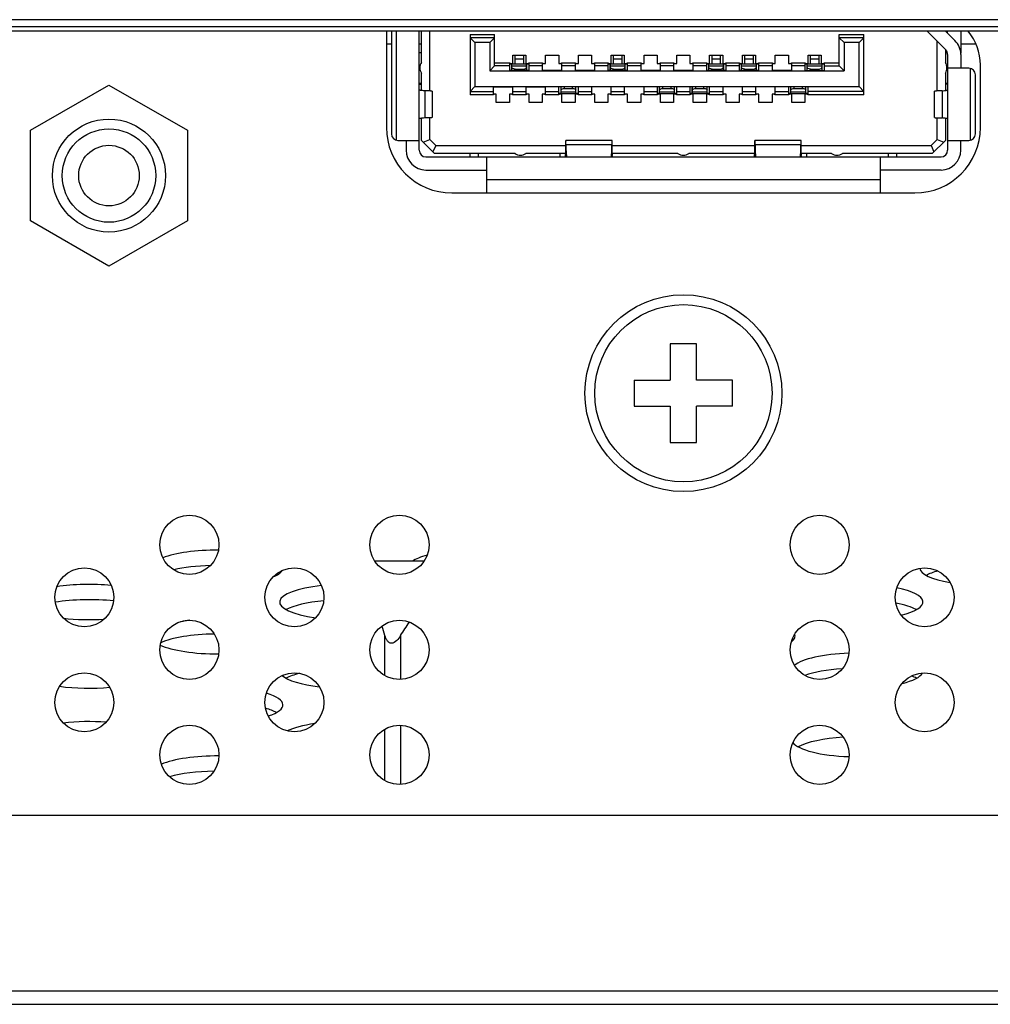
# Model space of a CAD drawing. Extents: x 0 to 4000, y 0 to 3000.
# Drawn here: x 1460 to 1489, y 617 to 647 of the extents above; entities that cross this region are included whole.
import ezdxf

# ---------------------------------------------------------------- set-up
doc = ezdxf.new("R2010")
doc.units = 0
doc.header["$LTSCALE"] = 220
doc.layers.add('00_COMPONENTS', color=7, linetype='CONTINUOUS')

msp = doc.modelspace()

# ---------------------------------------------------------------- linework, layer by layer
at = {"layer": '00_COMPONENTS', "color": 7, "linetype": 'CONTINUOUS'}
for p, q in [((1710.2688, 647.2939), (1359.3188, 647.2939)), ((1498.9174, 647.0737), (1407.0201, 647.0737)), ((1498.7302, 646.9439), (1407.2074, 646.9439)), ((1470.9188, 646.9439), (1470.9188, 644.0139)), ((1471.0738, 646.9439), (1471.0738, 643.8139)), ((1471.2188, 646.9439), (1471.2188, 643.6216)), ((1471.9188, 643.3139), (1471.9188, 646.9439)), ((1471.9888, 645.9936), (1471.9888, 646.9439)), ((1472.2388, 645.1226), (1472.2388, 646.9439)), ((1473.4688, 646.8439), (1474.2188, 646.8439)), ((1473.4688, 646.8439), (1473.4688, 645.0039)), ((1474.2188, 645.8839), (1474.2188, 646.8439)), ((1484.7188, 646.8439), (1485.4688, 646.8439)), ((1484.7188, 645.8839), (1484.7188, 646.8439)), ((1485.4688, 645.0039), (1485.4688, 646.8439)), ((1487.9602, 646.3753), (1487.3916, 646.9439)), ((1487.9573, 646.9439), (1488.243, 646.6581)), ((1488.0188, 646.8824), (1488.0188, 646.9439)), ((1488.4188, 646.9439), (1488.4188, 646.2739)), ((1471.0738, 646.5475), (1470.9188, 646.5475)), ((1471.9888, 646.5475), (1471.9188, 646.5475)), ((1474.2188, 646.7439), (1473.4688, 646.7439)), ((1473.4688, 646.7439), (1473.6188, 646.5939)), ((1474.0688, 646.5939), (1473.6188, 646.5939)), ((1473.6188, 646.5939), (1473.6188, 645.2539)), ((1474.2188, 646.7439), (1474.0688, 646.5939)), ((1474.0688, 646.5939), (1474.0688, 645.7339)), ((1485.4688, 646.7439), (1484.7188, 646.7439)), ((1484.7188, 646.7439), (1484.8688, 646.5939)), ((1485.3188, 646.5939), (1484.8688, 646.5939)), ((1484.8688, 646.5939), (1484.8688, 645.7339)), ((1485.4688, 646.7439), (1485.3188, 646.5939)), ((1485.3188, 645.2539), (1485.3188, 646.5939)), ((1487.6988, 645.1226), (1487.6988, 646.6367)), ((1488.8854, 646.5475), (1488.4188, 646.5475)), ((1471.9888, 646.2839), (1471.9188, 646.2839)), ((1474.7688, 646.2139), (1475.1688, 646.2139)), ((1474.7688, 645.9639), (1474.7688, 646.2139)), ((1474.8438, 645.9439), (1474.8438, 646.2139)), ((1475.0938, 646.2139), (1475.0938, 645.9439)), ((1475.1688, 646.2139), (1475.1688, 645.9639)), ((1475.7688, 646.2139), (1476.1688, 646.2139)), ((1475.7688, 645.9639), (1475.7688, 646.2139)), ((1476.1688, 646.2139), (1476.1688, 645.9639)), ((1476.7688, 646.2139), (1477.1688, 646.2139)), ((1476.7688, 645.9639), (1476.7688, 646.2139)), ((1477.1688, 646.2139), (1477.1688, 645.9639)), ((1477.7688, 646.2139), (1478.1688, 646.2139)), ((1477.7688, 645.9639), (1477.7688, 646.2139)), ((1477.8438, 645.9439), (1477.8438, 646.2139)), ((1478.0938, 646.2139), (1478.0938, 645.9439)), ((1478.1688, 646.2139), (1478.1688, 645.9639)), ((1478.7688, 646.2139), (1479.1688, 646.2139)), ((1478.7688, 645.9639), (1478.7688, 646.2139)), ((1479.1688, 646.2139), (1479.1688, 645.9639)), ((1479.7688, 646.2139), (1480.1688, 646.2139)), ((1479.7688, 645.9639), (1479.7688, 646.2139)), ((1480.1688, 646.2139), (1480.1688, 645.9639)), ((1480.7688, 646.2139), (1481.1688, 646.2139)), ((1480.7688, 645.9639), (1480.7688, 646.2139)), ((1480.8438, 645.9439), (1480.8438, 646.2139)), ((1481.0938, 646.2139), (1481.0938, 645.9439)), ((1481.1688, 646.2139), (1481.1688, 645.9639)), ((1481.7688, 646.2139), (1482.1688, 646.2139)), ((1481.7688, 645.9639), (1481.7688, 646.2139)), ((1481.8438, 645.9439), (1481.8438, 646.2139)), ((1482.0938, 646.2139), (1482.0938, 645.9439)), ((1482.1688, 646.2139), (1482.1688, 645.9639)), ((1482.7688, 646.2139), (1483.1688, 646.2139)), ((1482.7688, 645.9639), (1482.7688, 646.2139)), ((1483.1688, 646.2139), (1483.1688, 645.9639)), ((1483.7688, 646.2139), (1484.1688, 646.2139)), ((1483.7688, 645.9639), (1483.7688, 646.2139)), ((1483.8438, 645.9439), (1483.8438, 646.2139)), ((1484.0938, 646.2139), (1484.0938, 645.9439)), ((1484.1688, 646.2139), (1484.1688, 645.9639)), ((1487.9488, 646.3867), (1487.9488, 645.9936)), ((1488.0089, 646.2839), (1487.9488, 646.2839)), ((1488.0188, 646.2339), (1488.0188, 643.3139)), ((1488.4188, 646.2339), (1488.4188, 645.8139)), ((1474.2188, 645.9839), (1474.6788, 645.9839)), ((1474.6788, 645.9839), (1474.6788, 645.9639)), ((1474.6788, 645.7439), (1474.6788, 645.9641)), ((1474.6788, 645.9639), (1474.7688, 645.9639)), ((1474.6788, 645.9469), (1474.7418, 645.9469)), ((1474.6788, 645.9439), (1474.7408, 645.9439)), ((1474.7408, 645.7739), (1474.7408, 645.9439)), ((1474.7418, 645.9639), (1474.7418, 645.9469)), ((1475.1938, 645.9438), (1474.7438, 645.9438)), ((1474.7438, 645.7439), (1474.7438, 645.9438)), ((1474.8438, 646.106), (1475.0938, 646.106)), ((1475.1688, 645.9639), (1475.2588, 645.9639)), ((1475.1938, 645.7439), (1475.1938, 645.9438)), ((1475.1958, 645.9469), (1475.1958, 645.9639)), ((1475.1958, 645.9469), (1475.2588, 645.9469)), ((1475.1968, 645.9439), (1475.2588, 645.9439)), ((1475.1968, 645.7739), (1475.1968, 645.9439)), ((1475.2588, 645.9839), (1475.6788, 645.9839)), ((1475.2588, 645.964), (1475.2588, 645.9839)), ((1475.2588, 645.9639), (1475.2588, 645.7439)), ((1475.6788, 645.9839), (1475.6788, 645.9639)), ((1475.6788, 645.7439), (1475.6788, 645.9641)), ((1475.6788, 645.9639), (1475.7688, 645.9639)), ((1476.1688, 645.9639), (1476.2588, 645.9639)), ((1476.2588, 645.9839), (1476.6788, 645.9839)), ((1476.2588, 645.964), (1476.2588, 645.9839)), ((1476.2588, 645.9639), (1476.2588, 645.7439)), ((1476.6788, 645.9839), (1476.6788, 645.9639)), ((1476.6788, 645.7439), (1476.6788, 645.9641)), ((1476.6788, 645.9639), (1476.7688, 645.9639)), ((1477.1688, 645.9639), (1477.2588, 645.9639)), ((1477.2588, 645.9839), (1477.6788, 645.9839)), ((1477.2588, 645.964), (1477.2588, 645.9839)), ((1477.2588, 645.9639), (1477.2588, 645.7439)), ((1477.6788, 645.9839), (1477.6788, 645.9639)), ((1477.6788, 645.7439), (1477.6788, 645.9641)), ((1477.6788, 645.9639), (1477.7688, 645.9639)), ((1477.6788, 645.9469), (1477.7418, 645.9469)), ((1477.6788, 645.9439), (1477.7408, 645.9439)), ((1477.7408, 645.7739), (1477.7408, 645.9439)), ((1477.7418, 645.9639), (1477.7418, 645.9469)), ((1478.1938, 645.9438), (1477.7438, 645.9438)), ((1477.7438, 645.7439), (1477.7438, 645.9438)), ((1477.8438, 646.106), (1478.0938, 646.106)), ((1478.1688, 645.9639), (1478.2588, 645.9639)), ((1478.1938, 645.7439), (1478.1938, 645.9438)), ((1478.1958, 645.9469), (1478.1958, 645.9639)), ((1478.1958, 645.9469), (1478.2588, 645.9469)), ((1478.1968, 645.9439), (1478.2588, 645.9439)), ((1478.1968, 645.7739), (1478.1968, 645.9439)), ((1478.2588, 645.9839), (1478.6788, 645.9839)), ((1478.2588, 645.964), (1478.2588, 645.9839)), ((1478.2588, 645.9639), (1478.2588, 645.7439)), ((1478.6788, 645.9839), (1478.6788, 645.9639)), ((1478.6788, 645.7439), (1478.6788, 645.9641)), ((1478.6788, 645.9639), (1478.7688, 645.9639)), ((1479.1688, 645.9639), (1479.2588, 645.9639)), ((1479.2588, 645.9839), (1479.6788, 645.9839)), ((1479.2588, 645.964), (1479.2588, 645.9839)), ((1479.2588, 645.9639), (1479.2588, 645.7439)), ((1479.6788, 645.9839), (1479.6788, 645.9639)), ((1479.6788, 645.7439), (1479.6788, 645.9641)), ((1479.6788, 645.9639), (1479.7688, 645.9639)), ((1480.1688, 645.9639), (1480.2588, 645.9639)), ((1480.2588, 645.9839), (1480.6788, 645.9839)), ((1480.2588, 645.964), (1480.2588, 645.9839)), ((1480.2588, 645.9639), (1480.2588, 645.7439)), ((1480.6788, 645.9839), (1480.6788, 645.9639)), ((1480.6788, 645.7439), (1480.6788, 645.9641)), ((1480.6788, 645.9639), (1480.7688, 645.9639)), ((1480.6788, 645.9469), (1480.7418, 645.9469)), ((1480.6788, 645.9439), (1480.7408, 645.9439)), ((1480.7408, 645.7739), (1480.7408, 645.9439)), ((1480.7418, 645.9639), (1480.7418, 645.9469)), ((1481.1938, 645.9438), (1480.7438, 645.9438)), ((1480.7438, 645.7439), (1480.7438, 645.9438)), ((1480.8438, 646.106), (1481.0938, 646.106)), ((1481.1688, 645.9639), (1481.2588, 645.9639)), ((1481.1938, 645.7439), (1481.1938, 645.9438)), ((1481.1958, 645.9469), (1481.1958, 645.9639)), ((1481.1958, 645.9469), (1481.2588, 645.9469)), ((1481.1968, 645.9439), (1481.2588, 645.9439)), ((1481.1968, 645.7739), (1481.1968, 645.9439)), ((1481.2588, 645.9839), (1481.6788, 645.9839)), ((1481.2588, 645.964), (1481.2588, 645.9839)), ((1481.2588, 645.9639), (1481.2588, 645.7439)), ((1481.6788, 645.9839), (1481.6788, 645.9639)), ((1481.6788, 645.7439), (1481.6788, 645.9641)), ((1481.6788, 645.9639), (1481.7688, 645.9639)), ((1481.6788, 645.9469), (1481.7418, 645.9469)), ((1481.6788, 645.9439), (1481.7408, 645.9439)), ((1481.7408, 645.7739), (1481.7408, 645.9439)), ((1481.7418, 645.9639), (1481.7418, 645.9469)), ((1482.1938, 645.9438), (1481.7438, 645.9438)), ((1481.7438, 645.7439), (1481.7438, 645.9438)), ((1481.8438, 646.106), (1482.0938, 646.106)), ((1482.1688, 645.9639), (1482.2588, 645.9639)), ((1482.1938, 645.7439), (1482.1938, 645.9438)), ((1482.1958, 645.9469), (1482.1958, 645.9639)), ((1482.1958, 645.9469), (1482.2588, 645.9469)), ((1482.1968, 645.9439), (1482.2588, 645.9439)), ((1482.1968, 645.7739), (1482.1968, 645.9439)), ((1482.2588, 645.9839), (1482.6788, 645.9839)), ((1482.2588, 645.964), (1482.2588, 645.9839)), ((1482.2588, 645.9639), (1482.2588, 645.7439)), ((1482.6788, 645.9839), (1482.6788, 645.9639)), ((1482.6788, 645.7439), (1482.6788, 645.9641)), ((1482.6788, 645.9639), (1482.7688, 645.9639)), ((1483.1688, 645.9639), (1483.2588, 645.9639)), ((1483.2588, 645.9839), (1483.6788, 645.9839)), ((1483.2588, 645.964), (1483.2588, 645.9839)), ((1483.2588, 645.9639), (1483.2588, 645.7439)), ((1483.6788, 645.9839), (1483.6788, 645.9639)), ((1483.6788, 645.7439), (1483.6788, 645.9641)), ((1483.6788, 645.9639), (1483.7688, 645.9639)), ((1483.6788, 645.9469), (1483.7418, 645.9469)), ((1483.6788, 645.9439), (1483.7408, 645.9439)), ((1483.7408, 645.7739), (1483.7408, 645.9439)), ((1483.7418, 645.9639), (1483.7418, 645.9469)), ((1484.1938, 645.9438), (1483.7438, 645.9438)), ((1483.7438, 645.7439), (1483.7438, 645.9438)), ((1483.8438, 646.106), (1484.0938, 646.106)), ((1484.1688, 645.9639), (1484.2588, 645.9639)), ((1484.1938, 645.7439), (1484.1938, 645.9438)), ((1484.1958, 645.9469), (1484.1958, 645.9639)), ((1484.1958, 645.9469), (1484.2588, 645.9469)), ((1484.1968, 645.9439), (1484.2588, 645.9439)), ((1484.1968, 645.7739), (1484.1968, 645.9439)), ((1484.2588, 645.9839), (1484.7188, 645.9839)), ((1484.2588, 645.964), (1484.2588, 645.9839)), ((1484.2588, 645.9639), (1484.2588, 645.7439)), ((1489.0188, 644.0139), (1489.0188, 645.9139)), ((1471.9888, 645.1378), (1471.9888, 645.662)), ((1474.2188, 645.8839), (1474.0688, 645.7339)), ((1474.0688, 645.7339), (1484.8688, 645.7339)), ((1474.6788, 645.8839), (1474.2188, 645.8839)), ((1475.2588, 645.7439), (1474.6788, 645.7439)), ((1474.7438, 645.8915), (1475.1938, 645.8915)), ((1474.8438, 645.788), (1475.0938, 645.788)), ((1474.8438, 645.7439), (1474.8438, 645.788)), ((1475.0938, 645.7439), (1475.0938, 645.788)), ((1475.6788, 645.8839), (1475.2588, 645.8839)), ((1476.2588, 645.7439), (1475.6788, 645.7439)), ((1476.6788, 645.8839), (1476.2588, 645.8839)), ((1477.2588, 645.7439), (1476.6788, 645.7439)), ((1477.6788, 645.8839), (1477.2588, 645.8839)), ((1478.2588, 645.7439), (1477.6788, 645.7439)), ((1477.7438, 645.8915), (1478.1938, 645.8915)), ((1477.8438, 645.788), (1478.0938, 645.788)), ((1477.8438, 645.7439), (1477.8438, 645.788)), ((1478.0938, 645.7439), (1478.0938, 645.788)), ((1478.6788, 645.8839), (1478.2588, 645.8839)), ((1479.2588, 645.7439), (1478.6788, 645.7439)), ((1479.6788, 645.8839), (1479.2588, 645.8839)), ((1480.2588, 645.7439), (1479.6788, 645.7439)), ((1480.6788, 645.8839), (1480.2588, 645.8839)), ((1481.2588, 645.7439), (1480.6788, 645.7439)), ((1480.7438, 645.8915), (1481.1938, 645.8915)), ((1480.8438, 645.788), (1481.0938, 645.788)), ((1480.8438, 645.7439), (1480.8438, 645.788)), ((1481.0938, 645.7439), (1481.0938, 645.788)), ((1481.6788, 645.8839), (1481.2588, 645.8839)), ((1482.2588, 645.7439), (1481.6788, 645.7439)), ((1481.7438, 645.8915), (1482.1938, 645.8915)), ((1481.8438, 645.788), (1482.0938, 645.788)), ((1481.8438, 645.7439), (1481.8438, 645.788)), ((1482.0938, 645.7439), (1482.0938, 645.788)), ((1482.6788, 645.8839), (1482.2588, 645.8839)), ((1483.2588, 645.7439), (1482.6788, 645.7439)), ((1483.6788, 645.8839), (1483.2588, 645.8839)), ((1483.6788, 645.7439), (1484.2588, 645.7439)), ((1483.7438, 645.8915), (1484.1938, 645.8915)), ((1483.8438, 645.788), (1484.0938, 645.788)), ((1483.8438, 645.7439), (1483.8438, 645.788)), ((1484.0938, 645.7439), (1484.0938, 645.788)), ((1484.2588, 645.8839), (1484.7188, 645.8839)), ((1484.8688, 645.7339), (1484.7188, 645.8839)), ((1487.9488, 645.662), (1487.9488, 645.1379)), ((1488.6638, 645.8139), (1488.0188, 645.8139)), ((1488.7188, 643.6216), (1488.7188, 645.8062)), ((1488.8638, 643.8139), (1488.8638, 645.6139)), ((1460.0788, 643.9238), (1462.4688, 645.3036)), ((1462.4688, 645.3036), (1464.8588, 643.9238)), ((1471.9188, 645.3639), (1471.9888, 645.3639)), ((1471.9188, 645.3339), (1471.9888, 645.3339)), ((1487.9488, 645.3639), (1488.0188, 645.3639)), ((1488.0188, 645.3339), (1487.9488, 645.3339)), ((1472.0902, 645.1274), (1472.0902, 644.3003)), ((1472.3188, 645.1156), (1472.3188, 644.3122)), ((1473.4688, 645.1039), (1473.6188, 645.2539)), ((1473.4688, 645.1039), (1474.1788, 645.1039)), ((1474.1788, 645.0039), (1473.4688, 645.0039)), ((1473.6188, 645.2539), (1485.3188, 645.2539)), ((1474.1788, 645.2439), (1474.7588, 645.2439)), ((1474.1788, 645.0238), (1474.1788, 645.2439)), ((1474.2688, 645.0239), (1474.1788, 645.0239)), ((1474.1788, 645.0238), (1474.1788, 645.0039)), ((1474.2688, 644.7739), (1474.2688, 645.0239)), ((1474.7588, 645.0239), (1474.6688, 645.0239)), ((1474.6688, 645.0239), (1474.6688, 644.7739)), ((1474.7588, 645.2439), (1474.7588, 645.0237)), ((1474.7588, 645.1039), (1475.1788, 645.1039)), ((1474.7588, 645.0039), (1474.7588, 645.0238)), ((1475.1788, 645.0039), (1474.7588, 645.0039)), ((1475.1788, 645.2439), (1475.7588, 645.2439)), ((1475.1788, 645.0238), (1475.1788, 645.2439)), ((1475.2688, 645.0239), (1475.1788, 645.0239)), ((1475.1788, 645.0238), (1475.1788, 645.0039)), ((1475.2688, 644.7739), (1475.2688, 645.0239)), ((1475.7588, 645.0239), (1475.6688, 645.0239)), ((1475.6688, 645.0239), (1475.6688, 644.7739)), ((1475.7588, 645.2439), (1475.7588, 645.0237)), ((1475.7588, 645.1039), (1476.1788, 645.1039)), ((1475.7588, 645.0039), (1475.7588, 645.0238)), ((1476.1788, 645.0039), (1475.7588, 645.0039)), ((1476.7588, 645.2439), (1476.1788, 645.2439)), ((1476.1788, 645.0238), (1476.1788, 645.2439)), ((1476.2408, 645.0439), (1476.1788, 645.0439)), ((1476.2418, 645.0408), (1476.1788, 645.0408)), ((1476.2688, 645.0239), (1476.1788, 645.0239)), ((1476.1788, 645.0238), (1476.1788, 645.0039)), ((1476.2408, 645.0439), (1476.2408, 645.2139)), ((1476.2418, 645.0408), (1476.2418, 645.0239)), ((1476.2438, 645.0439), (1476.2438, 645.2439)), ((1476.2438, 645.0963), (1476.6938, 645.0963)), ((1476.2438, 645.0439), (1476.6938, 645.0439)), ((1476.2688, 644.7739), (1476.2688, 645.0239)), ((1476.3438, 645.1998), (1476.3438, 645.2439)), ((1476.3438, 645.1998), (1476.5938, 645.1998)), ((1476.5938, 645.1998), (1476.5938, 645.2439)), ((1476.7588, 645.0239), (1476.6688, 645.0239)), ((1476.6688, 645.0239), (1476.6688, 644.7739)), ((1476.6938, 645.0439), (1476.6938, 645.2439)), ((1476.7588, 645.0408), (1476.6958, 645.0408)), ((1476.6958, 645.0239), (1476.6958, 645.0408)), ((1476.6968, 645.0439), (1476.6968, 645.2139)), ((1476.7588, 645.0439), (1476.6968, 645.0439)), ((1476.7588, 645.2439), (1476.7588, 645.0237)), ((1476.7588, 645.1039), (1477.1788, 645.1039)), ((1476.7588, 645.0039), (1476.7588, 645.0238)), ((1477.1788, 645.0039), (1476.7588, 645.0039)), ((1477.7588, 645.2439), (1477.1788, 645.2439)), ((1477.1788, 645.0238), (1477.1788, 645.2439)), ((1477.2688, 645.0239), (1477.1788, 645.0239)), ((1477.1788, 645.0238), (1477.1788, 645.0039)), ((1477.2688, 644.7739), (1477.2688, 645.0239)), ((1477.7588, 645.0239), (1477.6688, 645.0239)), ((1477.6688, 645.0239), (1477.6688, 644.7739)), ((1477.7588, 645.2439), (1477.7588, 645.0237)), ((1477.7588, 645.1039), (1478.1788, 645.1039)), ((1477.7588, 645.0039), (1477.7588, 645.0238)), ((1478.1788, 645.0039), (1477.7588, 645.0039)), ((1478.7588, 645.2439), (1478.1788, 645.2439)), ((1478.1788, 645.0238), (1478.1788, 645.2439)), ((1478.2688, 645.0239), (1478.1788, 645.0239)), ((1478.1788, 645.0238), (1478.1788, 645.0039)), ((1478.2688, 644.7739), (1478.2688, 645.0239)), ((1478.7588, 645.0239), (1478.6688, 645.0239)), ((1478.6688, 645.0239), (1478.6688, 644.7739)), ((1478.7588, 645.2439), (1478.7588, 645.0237)), ((1478.7588, 645.1039), (1479.1788, 645.1039)), ((1478.7588, 645.0039), (1478.7588, 645.0238)), ((1479.1788, 645.0039), (1478.7588, 645.0039)), ((1479.7588, 645.2439), (1479.1788, 645.2439)), ((1479.1788, 645.0238), (1479.1788, 645.2439)), ((1479.2408, 645.0439), (1479.1788, 645.0439)), ((1479.2418, 645.0408), (1479.1788, 645.0408)), ((1479.2688, 645.0239), (1479.1788, 645.0239)), ((1479.1788, 645.0238), (1479.1788, 645.0039)), ((1479.2408, 645.0439), (1479.2408, 645.2139)), ((1479.2418, 645.0408), (1479.2418, 645.0239)), ((1479.2438, 645.0439), (1479.2438, 645.2439)), ((1479.2438, 645.0963), (1479.6938, 645.0963)), ((1479.2438, 645.0439), (1479.6938, 645.0439)), ((1479.2688, 644.7739), (1479.2688, 645.0239)), ((1479.3438, 645.1998), (1479.3438, 645.2439)), ((1479.3438, 645.1998), (1479.5938, 645.1998)), ((1479.5938, 645.1998), (1479.5938, 645.2439)), ((1479.7588, 645.0239), (1479.6688, 645.0239)), ((1479.6688, 645.0239), (1479.6688, 644.7739)), ((1479.6938, 645.0439), (1479.6938, 645.2439)), ((1479.7588, 645.0408), (1479.6958, 645.0408)), ((1479.6958, 645.0239), (1479.6958, 645.0408)), ((1479.6968, 645.0439), (1479.6968, 645.2139)), ((1479.7588, 645.0439), (1479.6968, 645.0439)), ((1479.7588, 645.2439), (1479.7588, 645.0237)), ((1479.7588, 645.1039), (1480.1788, 645.1039)), ((1479.7588, 645.0039), (1479.7588, 645.0238)), ((1480.1788, 645.0039), (1479.7588, 645.0039)), ((1480.7588, 645.2439), (1480.1788, 645.2439)), ((1480.1788, 645.0238), (1480.1788, 645.2439)), ((1480.2408, 645.0439), (1480.1788, 645.0439)), ((1480.2418, 645.0408), (1480.1788, 645.0408)), ((1480.2688, 645.0239), (1480.1788, 645.0239)), ((1480.1788, 645.0238), (1480.1788, 645.0039)), ((1480.2408, 645.0439), (1480.2408, 645.2139)), ((1480.2418, 645.0408), (1480.2418, 645.0239)), ((1480.2438, 645.0439), (1480.2438, 645.2439)), ((1480.2438, 645.0963), (1480.6938, 645.0963)), ((1480.2438, 645.0439), (1480.6938, 645.0439)), ((1480.2688, 644.7739), (1480.2688, 645.0239)), ((1480.3438, 645.1998), (1480.3438, 645.2439)), ((1480.3438, 645.1998), (1480.5938, 645.1998)), ((1480.5938, 645.1998), (1480.5938, 645.2439)), ((1480.7588, 645.0239), (1480.6688, 645.0239)), ((1480.6688, 645.0239), (1480.6688, 644.7739)), ((1480.6938, 645.0439), (1480.6938, 645.2439)), ((1480.7588, 645.0408), (1480.6958, 645.0408)), ((1480.6958, 645.0239), (1480.6958, 645.0408)), ((1480.6968, 645.0439), (1480.6968, 645.2139)), ((1480.7588, 645.0439), (1480.6968, 645.0439)), ((1480.7588, 645.2439), (1480.7588, 645.0237)), ((1480.7588, 645.1039), (1481.1788, 645.1039)), ((1480.7588, 645.0039), (1480.7588, 645.0238)), ((1481.1788, 645.0039), (1480.7588, 645.0039)), ((1481.7588, 645.2439), (1481.1788, 645.2439)), ((1481.1788, 645.0238), (1481.1788, 645.2439)), ((1481.2688, 645.0239), (1481.1788, 645.0239)), ((1481.1788, 645.0238), (1481.1788, 645.0039)), ((1481.2688, 644.7739), (1481.2688, 645.0239)), ((1481.7588, 645.0239), (1481.6688, 645.0239)), ((1481.6688, 645.0239), (1481.6688, 644.7739)), ((1481.7588, 645.2439), (1481.7588, 645.0237)), ((1481.7588, 645.1039), (1482.1788, 645.1039)), ((1481.7588, 645.0039), (1481.7588, 645.0238)), ((1482.1788, 645.0039), (1481.7588, 645.0039)), ((1482.7588, 645.2439), (1482.1788, 645.2439)), ((1482.1788, 645.0238), (1482.1788, 645.2439)), ((1482.2688, 645.0239), (1482.1788, 645.0239)), ((1482.1788, 645.0238), (1482.1788, 645.0039)), ((1482.2688, 644.7739), (1482.2688, 645.0239)), ((1482.7588, 645.0239), (1482.6688, 645.0239)), ((1482.6688, 645.0239), (1482.6688, 644.7739)), ((1482.7588, 645.2439), (1482.7588, 645.0237)), ((1482.7588, 645.1039), (1483.1788, 645.1039)), ((1482.7588, 645.0039), (1482.7588, 645.0238)), ((1483.1788, 645.0039), (1482.7588, 645.0039)), ((1483.7588, 645.2439), (1483.1788, 645.2439)), ((1483.1788, 645.0238), (1483.1788, 645.2439)), ((1483.2408, 645.0439), (1483.1788, 645.0439)), ((1483.2418, 645.0408), (1483.1788, 645.0408)), ((1483.2688, 645.0239), (1483.1788, 645.0239)), ((1483.1788, 645.0238), (1483.1788, 645.0039)), ((1483.2408, 645.0439), (1483.2408, 645.2139)), ((1483.2418, 645.0408), (1483.2418, 645.0239)), ((1483.2438, 645.0439), (1483.2438, 645.2439)), ((1483.2438, 645.0963), (1483.6938, 645.0963)), ((1483.2438, 645.0439), (1483.6938, 645.0439)), ((1483.2688, 644.7739), (1483.2688, 645.0239)), ((1483.3438, 645.1998), (1483.3438, 645.2439)), ((1483.3438, 645.1998), (1483.5938, 645.1998)), ((1483.5938, 645.1998), (1483.5938, 645.2439)), ((1483.7588, 645.0239), (1483.6688, 645.0239)), ((1483.6688, 645.0239), (1483.6688, 644.7739)), ((1483.6938, 645.0439), (1483.6938, 645.2439)), ((1483.7588, 645.0408), (1483.6958, 645.0408)), ((1483.6958, 645.0239), (1483.6958, 645.0408)), ((1483.6968, 645.0439), (1483.6968, 645.2139)), ((1483.7588, 645.0439), (1483.6968, 645.0439)), ((1483.7588, 645.2439), (1483.7588, 645.0237)), ((1485.4688, 645.1039), (1483.7588, 645.1039)), ((1483.7588, 645.0039), (1483.7588, 645.0238)), ((1485.4688, 645.0039), (1483.7588, 645.0039)), ((1485.4688, 645.1039), (1485.3188, 645.2539)), ((1487.6188, 644.3124), (1487.6188, 645.1154)), ((1487.8473, 645.1274), (1487.8473, 644.3003)), ((1474.6688, 644.7739), (1474.2688, 644.7739)), ((1475.6688, 644.7739), (1475.2688, 644.7739)), ((1476.6688, 644.7739), (1476.2688, 644.7739)), ((1477.6688, 644.7739), (1477.2688, 644.7739)), ((1478.6688, 644.7739), (1478.2688, 644.7739)), ((1479.6688, 644.7739), (1479.2688, 644.7739)), ((1480.6688, 644.7739), (1480.2688, 644.7739)), ((1481.6688, 644.7739), (1481.2688, 644.7739)), ((1482.6688, 644.7739), (1482.2688, 644.7739)), ((1483.6688, 644.7739), (1483.2688, 644.7739)), ((1471.9888, 643.6139), (1471.9888, 644.2899)), ((1472.2388, 643.6467), (1472.2388, 644.3055)), ((1487.6988, 643.6467), (1487.6988, 644.3052)), ((1487.9488, 644.2899), (1487.9488, 643.6139)), ((1460.0788, 641.164), (1460.0788, 643.9238)), ((1464.8588, 643.9238), (1464.8588, 641.164)), ((1471.2738, 643.6139), (1471.9188, 643.6139)), ((1471.5188, 643.6139), (1471.5188, 643.3139)), ((1471.9888, 643.6139), (1472.3888, 643.2139)), ((1472.0388, 643.5639), (1472.2388, 643.6467)), ((1472.4216, 643.4639), (1472.2388, 643.6467)), ((1477.7926, 643.6139), (1476.3853, 643.6139)), ((1483.5526, 643.6139), (1482.1453, 643.6139)), ((1487.6988, 643.6467), (1487.5159, 643.4639)), ((1487.9488, 643.6139), (1487.5488, 643.2139)), ((1487.6988, 643.6467), (1487.8988, 643.5639)), ((1488.0188, 643.6139), (1488.6638, 643.6139)), ((1488.4188, 643.3139), (1488.4188, 643.6139)), ((1472.4216, 643.4639), (1472.3388, 643.2639)), ((1474.8385, 643.2139), (1472.3888, 643.2139)), ((1472.4216, 643.4639), (1476.3792, 643.4639)), ((1473.4688, 643.1139), (1473.4688, 643.2139)), ((1473.7188, 643.2139), (1473.7188, 643.1139)), ((1476.3768, 643.2139), (1475.1702, 643.2139)), ((1476.2188, 643.1139), (1476.2188, 643.2139)), ((1476.3767, 643.2157), (1476.3765, 643.1747)), ((1476.3904, 643.4941), (1477.7872, 643.4941)), ((1476.4128, 643.1139), (1476.3904, 643.4941)), ((1476.3904, 643.4941), (1476.3904, 643.174)), ((1477.7872, 643.4941), (1477.7647, 643.1139)), ((1477.7872, 643.174), (1477.7872, 643.4941)), ((1477.798, 643.4639), (1482.1392, 643.4639)), ((1479.8029, 643.2139), (1477.8007, 643.2139)), ((1477.801, 643.1748), (1477.8008, 643.2157)), ((1482.1368, 643.2139), (1480.1346, 643.2139)), ((1482.1367, 643.2157), (1482.1365, 643.1747)), ((1482.1504, 643.4941), (1483.5472, 643.4941)), ((1482.1728, 643.1139), (1482.1504, 643.4941)), ((1482.1504, 643.4941), (1482.1504, 643.174)), ((1483.5472, 643.4941), (1483.5247, 643.1139)), ((1483.5472, 643.174), (1483.5472, 643.4941)), ((1483.558, 643.4639), (1487.5159, 643.4639)), ((1484.4792, 643.2139), (1483.5607, 643.2139)), ((1483.561, 643.1748), (1483.5608, 643.2157)), ((1483.7188, 643.2139), (1483.7188, 643.1139)), ((1487.5488, 643.2139), (1484.8108, 643.2139)), ((1486.2188, 643.1139), (1486.2188, 643.2139)), ((1486.4688, 643.1139), (1486.4688, 643.2139)), ((1487.5159, 643.4639), (1487.5988, 643.2639)), ((1472.1188, 643.1139), (1487.8188, 643.1139)), ((1473.9688, 643.1139), (1473.9688, 642.0139)), ((1476.3765, 643.1747), (1476.3765, 643.1523)), ((1476.3904, 643.174), (1476.3939, 643.1139)), ((1477.7836, 643.1139), (1477.7872, 643.174)), ((1482.1365, 643.1747), (1482.1365, 643.1523)), ((1482.1504, 643.174), (1482.1539, 643.1139)), ((1483.5436, 643.1139), (1483.5472, 643.174)), ((1485.9688, 642.0139), (1485.9688, 643.1139)), ((1472.1188, 642.7139), (1473.9688, 642.7139)), ((1487.8188, 642.7139), (1485.9688, 642.7139)), ((1485.9688, 642.4139), (1473.9688, 642.4139)), ((1472.9188, 642.0139), (1487.0188, 642.0139)), ((1462.4688, 639.7842), (1460.0788, 641.164)), ((1464.8588, 641.164), (1462.4688, 639.7842)), ((1480.3688, 637.4139), (1479.5688, 637.4139)), ((1479.5688, 637.4139), (1479.5688, 636.3139)), ((1480.3688, 636.3139), (1480.3688, 637.4139)), ((1478.4688, 636.3139), (1479.5688, 636.3139)), ((1478.4688, 636.3139), (1478.4688, 635.5139)), ((1481.4688, 636.3139), (1480.3688, 636.3139)), ((1481.4688, 635.5139), (1481.4688, 636.3139)), ((1478.4688, 635.5139), (1479.5688, 635.5139)), ((1479.5688, 635.5139), (1479.5688, 634.4139)), ((1481.4688, 635.5139), (1480.3688, 635.5139)), ((1480.3688, 634.4139), (1480.3688, 635.5139)), ((1479.5688, 634.4139), (1480.3688, 634.4139)), ((1472.0648, 630.7939), (1470.5728, 630.7939)), ((1470.8759, 627.311), (1470.8759, 628.5309)), ((1471.3522, 628.5309), (1471.3522, 627.1961)), ((1470.8759, 624.111), (1470.8759, 625.6768)), ((1471.3522, 625.7917), (1471.3522, 623.9961)), ((1625.2328, 623.0439), (1394.2048, 623.0439)), ((1628.1188, 617.6939), (1391.3188, 617.6939)), ((861.4192, 617.2939), (1648.5184, 617.2939))]:
    msp.add_line(p, q, dxfattribs=at)
for centre, radius in [((1462.4688, 642.5439), 1.7225), ((1462.4688, 642.5439), 1.4225), ((1462.4688, 642.5439), 0.9225), ((1479.9688, 635.9139), 3), ((1479.9688, 635.9139), 2.7), ((1464.9188, 631.2939), 0.9), ((1471.3188, 631.2939), 0.9), ((1484.1188, 631.2939), 0.9), ((1461.7188, 629.6939), 0.9), ((1468.1188, 629.6939), 0.9), ((1487.3188, 629.6939), 0.9), ((1464.9188, 628.0939), 0.9), ((1471.3188, 628.0939), 0.9), ((1484.1188, 628.0939), 0.9), ((1461.7188, 626.4939), 0.9), ((1468.1188, 626.4939), 0.9), ((1487.3188, 626.4939), 0.9), ((1464.9188, 624.8939), 0.9), ((1471.3188, 624.8939), 0.9), ((1484.1188, 624.8939), 0.9)]:
    msp.add_circle(centre, radius, dxfattribs=at)
for centre, radius, start, end in [((1487.4188, 645.9139), 1.6, 0, 40.12598), ((1487.8188, 646.2339), 0.6, 360, 45), ((1487.8188, 646.2339), 0.2, 360, 45), ((1472.2388, 645.8278), 0.3, 146.44269, 213.55731), ((1487.6988, 645.8278), 0.3, 326.44269, 33.55731), ((1488.6638, 645.6139), 0.2, 0, 90), ((1472.9188, 644.0139), 2, 180, 270), ((1471.2738, 643.8139), 0.2, 180, 270), ((1487.0188, 644.0139), 2, 270, 360), ((1488.6638, 643.8139), 0.2, 270, 360), ((1472.1188, 643.3139), 0.6, 180, 270), ((1472.1188, 643.3139), 0.2, 180, 270), ((1475.0043, 643.4639), 0.3, 236.44269, 303.55731), ((1479.9688, 643.4639), 0.3, 236.44269, 303.55731), ((1484.645, 643.4639), 0.3, 236.44269, 303.55731), ((1487.8188, 643.3139), 0.6, 270, 360), ((1487.8188, 643.3139), 0.2, 270, 0), ((1479.3867, 643.0296), 3.0104, 178.24823, 178.38341), ((1476.4107, 643.0947), 1.3893, 2.44783, 3.1309), ((1475.5465, 643.0582), 2.2543, 1.60321, 2.43694), ((1474.8394, 643.0366), 2.9618, 1.50633, 1.63813), ((1485.1467, 643.0296), 3.0104, 178.24823, 178.38341), ((1482.1707, 643.0947), 1.3893, 2.44783, 3.1309), ((1481.3065, 643.0582), 2.2543, 1.60321, 2.43694), ((1480.5994, 643.0366), 2.9618, 1.50633, 1.63813), ((1461.1511, 625.5418), 10.1738, 17.08605, 18.77621)]:
    msp.add_arc(centre, radius, start, end, dxfattribs=at)
for centre, start_param, end_param in [((1465.7688, 630.5964), 1.5540848, 2.5476483), ((1473.5688, 630.5964), 2.353745, 2.7636355), ((1465.7688, 630.1305), 1.675648, 2.2959991), ((1465.7688, 630.5964), -0.5550893, -0.1670965), ((1465.7688, 630.1305), 0.4498603, 0.4826081), ((1489.1688, 630.5964), -3.111648, -2.1364202), ((1489.1688, 630.1305), 2.383581, 2.6917322), ((1461.8688, 629.5514), 1.227151, 2.0888191), ((1469.6688, 629.5514), 1.9416044, 4.2453977), ((1485.2688, 629.5514), 5.4421923, 7.2102689), ((1461.8688, 629.0855), 1.1901378, 2.1159833), ((1469.6688, 629.0855), 1.9058508, 2.6917322), ((1485.2688, 629.0855), 0.4498603, 0.9454995), ((1461.8688, 629.5514), -1.9764715, -1.3407925), ((1465.7688, 628.5064), 2.0010687, 2.1678699), ((1465.7688, 628.0405), 1.616737, 2.6098095), ((1481.3688, 628.5064), 5.9373337, 6.3977801), ((1465.7688, 628.5064), -2.6244998, -1.5501314), ((1485.2688, 627.4614), 1.6996412, 2.8471008), ((1469.6688, 627.4614), -2.8611511, -1.9761782), ((1469.6688, 626.9955), 2.3437953, 2.6917322), ((1485.2688, 626.9955), 1.8042309, 2.5007679), ((1485.2688, 627.4614), -0.8213337, -0.1351205), ((1485.2688, 626.9955), 0.4498603, 0.5993839), ((1461.8688, 627.4614), -2.0394697, -1.2533511), ((1465.7688, 626.4164), 5.6026327, 7.0075252), ((1465.7688, 625.9505), 0.4498603, 0.7437116), ((1461.8688, 625.3714), 1.3107283, 1.9780385), ((1469.6688, 625.3714), 2.0525108, 2.6559209), ((1485.2688, 625.3714), -2.958605, -1.6970565), ((1485.2688, 624.9055), 1.7862683, 2.6917322), ((1465.7688, 624.3264), 1.5457645, 2.5882596), ((1465.7688, 623.8605), 1.622223, 2.3847206)]:
    msp.add_ellipse(centre, major_axis=(2, 0), ratio=0.2679492, start_param=start_param, end_param=end_param, dxfattribs=at)
for points, knots in [([(1474.7414, 645.7632), (1474.7412, 645.765), (1474.7409, 645.7685), (1474.7407, 645.7721), (1474.7408, 645.7739)], [0, 0, 0, 0, 0.4956613, 1, 1, 1, 1]), ([(1474.8438, 645.788), (1474.8303, 645.788), (1474.7942, 645.7907), (1474.7438, 645.8143), (1474.7438, 645.8397)], [0, 0, 0, 0, 0.3464627, 1, 1, 1, 1]), ([(1475.0938, 645.788), (1475.1072, 645.788), (1475.1433, 645.7907), (1475.1938, 645.8143), (1475.1938, 645.8397)], [0, 0, 0, 0, 0.3463092, 1, 1, 1, 1]), ([(1475.1961, 645.7633), (1475.1963, 645.765), (1475.1967, 645.7685), (1475.1968, 645.7721), (1475.1968, 645.7739)], [0, 0, 0, 0, 0.4957114, 1, 1, 1, 1]), ([(1477.7414, 645.7632), (1477.7412, 645.765), (1477.7409, 645.7685), (1477.7407, 645.7721), (1477.7408, 645.7739)], [0, 0, 0, 0, 0.4956613, 1, 1, 1, 1]), ([(1477.8438, 645.788), (1477.8303, 645.788), (1477.7942, 645.7907), (1477.7438, 645.8143), (1477.7438, 645.8397)], [0, 0, 0, 0, 0.3464627, 1, 1, 1, 1]), ([(1478.0938, 645.788), (1478.1072, 645.788), (1478.1433, 645.7907), (1478.1938, 645.8143), (1478.1938, 645.8397)], [0, 0, 0, 0, 0.3463092, 1, 1, 1, 1]), ([(1478.1961, 645.7633), (1478.1963, 645.765), (1478.1967, 645.7685), (1478.1968, 645.7721), (1478.1968, 645.7739)], [0, 0, 0, 0, 0.4957114, 1, 1, 1, 1]), ([(1480.7414, 645.7632), (1480.7412, 645.765), (1480.7409, 645.7685), (1480.7407, 645.7721), (1480.7408, 645.7739)], [0, 0, 0, 0, 0.4956613, 1, 1, 1, 1]), ([(1480.8438, 645.788), (1480.8303, 645.788), (1480.7942, 645.7907), (1480.7438, 645.8143), (1480.7438, 645.8397)], [0, 0, 0, 0, 0.3464627, 1, 1, 1, 1]), ([(1481.0938, 645.788), (1481.1072, 645.788), (1481.1433, 645.7907), (1481.1938, 645.8143), (1481.1938, 645.8397)], [0, 0, 0, 0, 0.3463092, 1, 1, 1, 1]), ([(1481.1961, 645.7633), (1481.1963, 645.765), (1481.1967, 645.7685), (1481.1968, 645.7721), (1481.1968, 645.7739)], [0, 0, 0, 0, 0.4957114, 1, 1, 1, 1]), ([(1481.7414, 645.7632), (1481.7412, 645.765), (1481.7409, 645.7685), (1481.7407, 645.7721), (1481.7408, 645.7739)], [0, 0, 0, 0, 0.4956613, 1, 1, 1, 1]), ([(1481.8438, 645.788), (1481.8303, 645.788), (1481.7942, 645.7907), (1481.7438, 645.8143), (1481.7438, 645.8397)], [0, 0, 0, 0, 0.3464627, 1, 1, 1, 1]), ([(1482.0938, 645.788), (1482.1072, 645.788), (1482.1433, 645.7907), (1482.1938, 645.8143), (1482.1938, 645.8397)], [0, 0, 0, 0, 0.3463092, 1, 1, 1, 1]), ([(1482.1961, 645.7633), (1482.1963, 645.765), (1482.1967, 645.7685), (1482.1968, 645.7721), (1482.1968, 645.7739)], [0, 0, 0, 0, 0.4957114, 1, 1, 1, 1]), ([(1483.7414, 645.7632), (1483.7412, 645.765), (1483.7409, 645.7685), (1483.7407, 645.7721), (1483.7408, 645.7739)], [0, 0, 0, 0, 0.4956613, 1, 1, 1, 1]), ([(1483.8438, 645.788), (1483.8303, 645.788), (1483.7942, 645.7907), (1483.7438, 645.8143), (1483.7438, 645.8397)], [0, 0, 0, 0, 0.3464627, 1, 1, 1, 1]), ([(1484.0938, 645.788), (1484.1072, 645.788), (1484.1433, 645.7907), (1484.1938, 645.8143), (1484.1938, 645.8397)], [0, 0, 0, 0, 0.3463092, 1, 1, 1, 1]), ([(1484.1961, 645.7633), (1484.1963, 645.765), (1484.1967, 645.7685), (1484.1968, 645.7721), (1484.1968, 645.7739)], [0, 0, 0, 0, 0.4957114, 1, 1, 1, 1]), ([(1472.0902, 645.1274), (1472.0659, 645.1292), (1472.0242, 645.1327), (1471.9682, 645.1398), (1471.9391, 645.1461), (1471.9188, 645.1529), (1471.9188, 645.1575)], [0, 0, 0, 0, 0.4158889, 0.726346, 0.9207118, 1, 1, 1, 1]), ([(1472.3188, 645.1156), (1472.3188, 645.117), (1472.3112, 645.1174), (1472.3023, 645.1194), (1472.2824, 645.1204), (1472.2444, 645.1229), (1472.1788, 645.1252), (1472.1226, 645.1267), (1472.0902, 645.1274)], [0, 0, 0, 0, 0.0178633, 0.067286, 0.1486088, 0.2612527, 0.576255, 1, 1, 1, 1]), ([(1476.2438, 645.148), (1476.2438, 645.1547), (1476.2528, 645.1754), (1476.2908, 645.1949), (1476.3243, 645.1998), (1476.3438, 645.1998)], [0, 0, 0, 0, 0.1661303, 0.5162358, 1, 1, 1, 1]), ([(1476.5938, 645.1998), (1476.6073, 645.1998), (1476.6433, 645.1971), (1476.6938, 645.1735), (1476.6938, 645.148)], [0, 0, 0, 0, 0.3464953, 1, 1, 1, 1]), ([(1479.2438, 645.148), (1479.2438, 645.1547), (1479.2528, 645.1754), (1479.2908, 645.1949), (1479.3243, 645.1998), (1479.3438, 645.1998)], [0, 0, 0, 0, 0.1661303, 0.5162358, 1, 1, 1, 1]), ([(1479.5938, 645.1998), (1479.6073, 645.1998), (1479.6433, 645.1971), (1479.6938, 645.1735), (1479.6938, 645.148)], [0, 0, 0, 0, 0.3464953, 1, 1, 1, 1]), ([(1480.2438, 645.148), (1480.2438, 645.1547), (1480.2528, 645.1754), (1480.2908, 645.1949), (1480.3243, 645.1998), (1480.3438, 645.1998)], [0, 0, 0, 0, 0.1661303, 0.5162358, 1, 1, 1, 1]), ([(1480.5938, 645.1998), (1480.6073, 645.1998), (1480.6433, 645.1971), (1480.6938, 645.1735), (1480.6938, 645.148)], [0, 0, 0, 0, 0.3464953, 1, 1, 1, 1]), ([(1483.2438, 645.148), (1483.2438, 645.1547), (1483.2528, 645.1754), (1483.2908, 645.1949), (1483.3243, 645.1998), (1483.3438, 645.1998)], [0, 0, 0, 0, 0.1661303, 0.5162358, 1, 1, 1, 1]), ([(1483.5938, 645.1998), (1483.6073, 645.1998), (1483.6433, 645.1971), (1483.6938, 645.1735), (1483.6938, 645.148)], [0, 0, 0, 0, 0.3464953, 1, 1, 1, 1]), ([(1487.8473, 645.1274), (1487.815, 645.1267), (1487.7587, 645.1252), (1487.6932, 645.1229), (1487.6551, 645.1205), (1487.6353, 645.1193), (1487.6263, 645.1173), (1487.6188, 645.1168), (1487.6188, 645.1154)], [0, 0, 0, 0, 0.4236849, 0.7385366, 0.8511749, 0.9325306, 0.9820608, 1, 1, 1, 1]), ([(1487.8473, 645.1274), (1487.8717, 645.1292), (1487.9133, 645.1328), (1487.9694, 645.14), (1487.9984, 645.1462), (1488.0188, 645.1529), (1488.0188, 645.1575)], [0, 0, 0, 0, 0.4160293, 0.7266218, 0.9209745, 1, 1, 1, 1]), ([(1472.0902, 644.3003), (1472.0659, 644.2986), (1472.0242, 644.295), (1471.9682, 644.2878), (1471.9392, 644.2816), (1471.9188, 644.2749), (1471.9188, 644.2702)], [0, 0, 0, 0, 0.4160204, 0.7266039, 0.9209563, 1, 1, 1, 1]), ([(1472.3188, 644.3122), (1472.3188, 644.3108), (1472.3112, 644.3105), (1472.3023, 644.3085), (1472.2824, 644.3076), (1472.2444, 644.3053), (1472.1788, 644.3028), (1472.1226, 644.301), (1472.0902, 644.3003)], [0, 0, 0, 0, 0.0178159, 0.0671998, 0.1484959, 0.2611299, 0.5761822, 1, 1, 1, 1]), ([(1487.6188, 644.3124), (1487.6188, 644.311), (1487.6263, 644.3105), (1487.6353, 644.3085), (1487.6551, 644.3073), (1487.6932, 644.3048), (1487.7587, 644.3026), (1487.815, 644.3011), (1487.8473, 644.3003)], [0, 0, 0, 0, 0.0179131, 0.067408, 0.1487406, 0.2613709, 0.5762604, 1, 1, 1, 1]), ([(1488.0188, 644.2702), (1488.0188, 644.2749), (1487.9984, 644.2816), (1487.9694, 644.2878), (1487.9133, 644.295), (1487.8717, 644.2986), (1487.8473, 644.3003)], [0, 0, 0, 0, 0.0790242, 0.2733744, 0.5839688, 1, 1, 1, 1]), ([(1476.3804, 643.5299), (1476.3799, 643.5098), (1476.3778, 643.4051), (1476.3771, 643.3003), (1476.3767, 643.2157)], [0, 0, 0, 0, 0.192314, 1, 1, 1, 1]), ([(1476.3853, 643.6139), (1476.3834, 643.6139), (1476.385, 643.6026), (1476.3815, 643.5906), (1476.3818, 643.5622), (1476.3807, 643.542), (1476.3804, 643.5299)], [0, 0, 0, 0, 0.0655387, 0.2561238, 0.5695261, 1, 1, 1, 1]), ([(1476.3904, 643.4941), (1476.39, 643.5112), (1476.3886, 643.5398), (1476.3896, 643.5805), (1476.3845, 643.5976), (1476.3879, 643.6139), (1476.3853, 643.6139)], [0, 0, 0, 0, 0.4282896, 0.7426724, 0.934634, 1, 1, 1, 1]), ([(1477.7926, 643.6139), (1477.79, 643.6139), (1477.7932, 643.5976), (1477.7881, 643.5805), (1477.789, 643.5399), (1477.7875, 643.5112), (1477.7872, 643.4941)], [0, 0, 0, 0, 0.0654473, 0.2574162, 0.5717705, 1, 1, 1, 1]), ([(1477.7968, 643.5299), (1477.7965, 643.542), (1477.7955, 643.5622), (1477.7959, 643.5906), (1477.7926, 643.6026), (1477.7944, 643.6139), (1477.7926, 643.6139)], [0, 0, 0, 0, 0.4307329, 0.7442668, 0.934769, 1, 1, 1, 1]), ([(1477.8008, 643.2157), (1477.8006, 643.2471), (1477.7997, 643.3519), (1477.7986, 643.4567), (1477.7968, 643.5299)], [0, 0, 0, 0, 0.3002987, 1, 1, 1, 1]), ([(1482.1404, 643.5299), (1482.1399, 643.5098), (1482.1378, 643.4051), (1482.1371, 643.3003), (1482.1367, 643.2157)], [0, 0, 0, 0, 0.192314, 1, 1, 1, 1]), ([(1482.1453, 643.6139), (1482.1434, 643.6139), (1482.145, 643.6026), (1482.1415, 643.5906), (1482.1418, 643.5622), (1482.1407, 643.542), (1482.1404, 643.5299)], [0, 0, 0, 0, 0.0655387, 0.2561238, 0.5695261, 1, 1, 1, 1]), ([(1482.1504, 643.4941), (1482.15, 643.5112), (1482.1486, 643.5398), (1482.1496, 643.5805), (1482.1445, 643.5976), (1482.1479, 643.6139), (1482.1453, 643.6139)], [0, 0, 0, 0, 0.4282896, 0.7426724, 0.934634, 1, 1, 1, 1]), ([(1483.5526, 643.6139), (1483.55, 643.6139), (1483.5532, 643.5976), (1483.5481, 643.5805), (1483.549, 643.5399), (1483.5475, 643.5112), (1483.5472, 643.4941)], [0, 0, 0, 0, 0.0654473, 0.2574162, 0.5717705, 1, 1, 1, 1]), ([(1483.5568, 643.5299), (1483.5565, 643.542), (1483.5555, 643.5622), (1483.5559, 643.5906), (1483.5526, 643.6026), (1483.5544, 643.6139), (1483.5526, 643.6139)], [0, 0, 0, 0, 0.4307329, 0.7442668, 0.934769, 1, 1, 1, 1]), ([(1483.5608, 643.2157), (1483.5606, 643.2471), (1483.5597, 643.3519), (1483.5586, 643.4567), (1483.5568, 643.5299)], [0, 0, 0, 0, 0.3002987, 1, 1, 1, 1]), ([(1476.3777, 643.1216), (1476.378, 643.1304), (1476.379, 643.1575), (1476.38, 643.1846), (1476.3822, 643.2028)], [0, 0, 0, 0, 0.3260743, 1, 1, 1, 1]), ([(1476.3822, 643.2028), (1476.3826, 643.2056), (1476.3833, 643.2084), (1476.384, 643.2139), (1476.3851, 643.2139)], [0, 0, 0, 0, 0.7275627, 1, 1, 1, 1]), ([(1476.3851, 643.2139), (1476.386, 643.2139), (1476.3868, 643.2089), (1476.3891, 643.1977), (1476.3898, 643.1839), (1476.3904, 643.174)], [0, 0, 0, 0, 0.0724598, 0.2646241, 1, 1, 1, 1]), ([(1477.7925, 643.2139), (1477.7915, 643.2139), (1477.7907, 643.2089), (1477.7884, 643.1977), (1477.7878, 643.1839), (1477.7872, 643.174)], [0, 0, 0, 0, 0.0725442, 0.2647196, 1, 1, 1, 1]), ([(1477.7925, 643.2139), (1477.7935, 643.2139), (1477.7943, 643.2084), (1477.7968, 643.1964), (1477.7974, 643.1813), (1477.798, 643.1706)], [0, 0, 0, 0, 0.0722878, 0.2647574, 1, 1, 1, 1]), ([(1482.1377, 643.1216), (1482.138, 643.1304), (1482.139, 643.1575), (1482.14, 643.1846), (1482.1422, 643.2028)], [0, 0, 0, 0, 0.3260743, 1, 1, 1, 1]), ([(1482.1422, 643.2028), (1482.1426, 643.2056), (1482.1433, 643.2084), (1482.144, 643.2139), (1482.1451, 643.2139)], [0, 0, 0, 0, 0.7275627, 1, 1, 1, 1]), ([(1482.1451, 643.2139), (1482.146, 643.2139), (1482.1468, 643.2089), (1482.1491, 643.1977), (1482.1498, 643.1839), (1482.1504, 643.174)], [0, 0, 0, 0, 0.0724598, 0.2646241, 1, 1, 1, 1]), ([(1483.5525, 643.2139), (1483.5515, 643.2139), (1483.5507, 643.2089), (1483.5484, 643.1977), (1483.5478, 643.1839), (1483.5472, 643.174)], [0, 0, 0, 0, 0.0725442, 0.2647196, 1, 1, 1, 1]), ([(1483.5525, 643.2139), (1483.5535, 643.2139), (1483.5543, 643.2084), (1483.5568, 643.1964), (1483.5574, 643.1813), (1483.558, 643.1706)], [0, 0, 0, 0, 0.0722878, 0.2647574, 1, 1, 1, 1]), ([(1476.3764, 643.1523), (1476.3761, 643.1488), (1476.3742, 643.1373), (1476.3706, 643.1254), (1476.3655, 643.1189)], [0, 0, 0, 0, 0.3025086, 1, 1, 1, 1]), ([(1477.8205, 643.1139), (1477.8182, 643.1139), (1477.8039, 643.1217), (1477.8023, 643.1397), (1477.8011, 643.1523)], [0, 0, 0, 0, 0.1528727, 1, 1, 1, 1]), ([(1482.1364, 643.1523), (1482.1361, 643.1488), (1482.1342, 643.1373), (1482.1306, 643.1254), (1482.1255, 643.1189)], [0, 0, 0, 0, 0.3025086, 1, 1, 1, 1]), ([(1483.5805, 643.1139), (1483.5782, 643.1139), (1483.5639, 643.1217), (1483.5623, 643.1397), (1483.5611, 643.1523)], [0, 0, 0, 0, 0.1528727, 1, 1, 1, 1]), ([(1471.3522, 628.5309), (1471.3184, 628.4761), (1471.25, 628.3769), (1471.1239, 628.2843), (1471.0362, 628.2983), (1470.988, 628.324), (1470.9419, 628.3764), (1470.9033, 628.4504), (1470.8843, 628.5036), (1470.8759, 628.5309)], [0, 0, 0, 0, 0.2748676, 0.5290699, 0.5874073, 0.6444741, 0.7594205, 0.8782004, 1, 1, 1, 1])]:
    msp.add_open_spline(points, degree=3, knots=knots, dxfattribs=at)
msp.add_open_spline([(1471.3522, 628.5309), (1471.438, 628.67), (1471.5277, 628.8068), (1471.6231, 628.9395)], degree=3, dxfattribs=at)

doc.saveas('drawing.dxf')
